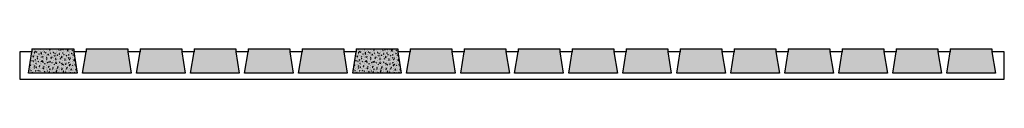
# Model space of a CAD drawing. Units: inches. Extents: x 48.7 to 58.7, y 15.4 to 15.7.
import ezdxf

# ---------------------------------------------------------------- set-up
doc = ezdxf.new("R2010")
doc.units = ezdxf.units.IN
doc.header["$MEASUREMENT"] = 0
doc.layers.add('Tread', color=50, linetype='Continuous', lineweight=25)
pattern_1 = [(50, (0, 0), (0.0215178055, -0.001882564), [0.00225, -0.02475]), (355, (0, 0), (-0.00416254, 0.022565764), [0.0018, -0.0198]), (100.451444, (0.001793, -0.000157), (0.0173552654, 0.0206832), [0.001912206, -0.021034263]), (46.1842, (0, 0.006), (0.03201724, -0.004965578), [0.003375, -0.037125]), (96.635635, (0.002668, 0.005586), (0.028039858, 0.029223558), [0.00286831, -0.031551413]), (351.184164, (0, 0.006), (0.028039858, 0.029223558), [0.0027, -0.0297]), (21, (0.003, 0.0045), (0.0179072116, -0.0120785667), [0.00225, -0.02475]), (326, (0.003, 0.0045), (0.00729946, 0.021754501), [0.0018, -0.0198]), (71.451445, (0.004492, 0.003493), (0.025206671, 0.0096759346), [0.001912206, -0.021034263]), (37.5, (0, 0), (0.0003647957, 0.0099868156), [0, -0.01956, 0, -0.0201, 0, -0.019875]), (7.5, (0, 0), (0.0078920861, 0.0118323514), [0, -0.01146, 0, -0.01911, 0, -0.007575]), (327.5, (-0.00669, 0), (0.0160146731, -0.0006766462), [0, -0.0075, 0, -0.0234, 0, -0.03105]), (317.5, (-0.00969, 0), (0.017495585, 0.0030031495), [0, -0.00975, 0, -0.01554, 0, -0.02205])]

msp = doc.modelspace()

# ---------------------------------------------------------------- hatches: boundary and pattern name
at = {"layer": 'Tread', "linetype": 'Continuous'}
h = msp.add_hatch(dxfattribs=at)
h.set_pattern_fill('AR-CONC', color=0, scale=0.006478)
h.set_pattern_definition([(50, (-2023.658837, -17.783288), (0.04646358834, -0.00406503726), [0.004858445, -0.0534428947]), (355, (-2023.658837, -17.78329), (-0.0089882096, 0.0487264545), [0.003886756, -0.0427543157]), (100.4514445, (-2023.654965, -17.783626), (0.0374753786, 0.0446614167), [0.0041290429, -0.0454194716]), (46.1842, (-2023.65884, -17.77033), (0.0691351103, -0.0107222176), [0.0072876675, -0.080164342]), (96.6356355, (-2023.653076, -17.771225), (0.060546715, 0.0631026882), [0.0061935678, -0.0681292457]), (351.184164, (-2023.65884, -17.77033), (0.060546715, 0.0631026882), [0.005830134, -0.0641314737]), (21, (-2023.65236, -17.77357), (0.03866720085, -0.0260813563), [0.004858445, -0.0534428947]), (326, (-2023.65236, -17.77357), (0.0157617887, 0.0469746878), [0.003886756, -0.0427543157]), (71.4514447, (-2023.649137, -17.775744), (0.05442898905, 0.0208933314), [0.0041290427, -0.0454194716]), (37.5, (-2023.658837, -17.783288), (0.0007877065, 0.02156461959), [0, -0.0422360816, 0, -0.0434021084, 0, -0.0429162639]), (7.5, (-2023.658837, -17.783288), (0.0170414516, 0.0255497013), [0, -0.0247456797, 0, -0.0412643926, 0, -0.01635676473]), (327.5, (-2023.673283, -17.783288), (0.03458062572, -0.00146108804), [0, -0.01619481656, 0, -0.05052782767, 0, -0.06704654057]), (317.5, (-2023.67976, -17.783288), (0.03777837214, 0.0064847273), [0, -0.02105326153, 0, -0.0335556599, 0, -0.0476127607])])
h.paths.add_polyline_path([(49.199, 15.671), (49.199, 15.703), (48.775, 15.703), (48.775, 15.671), (48.74, 15.456), (49.234, 15.456)])
h = msp.add_hatch(dxfattribs=at)
h.set_pattern_fill('AR-CONC', color=0, scale=0.003)
h.set_pattern_definition(pattern_1)
h.paths.add_polyline_path([(49.199, 15.671), (49.199, 15.703), (48.775, 15.703), (48.775, 15.671), (48.74, 15.456), (49.234, 15.456)])
h = msp.add_hatch(dxfattribs=at)
h.set_pattern_fill('AR-CONC', color=0, scale=0.003)
h.set_pattern_definition(pattern_1)
h.paths.add_polyline_path([(49.747, 15.671), (49.747, 15.703), (49.324, 15.703), (49.324, 15.671), (49.289, 15.456), (49.782, 15.456)])
h = msp.add_hatch(dxfattribs=at)
h.set_pattern_fill('AR-CONC', color=0, scale=0.003)
h.set_pattern_definition(pattern_1)
h.paths.add_polyline_path([(50.296, 15.671), (50.296, 15.703), (49.872, 15.703), (49.872, 15.671), (49.837, 15.456), (50.331, 15.456)])
h = msp.add_hatch(dxfattribs=at)
h.set_pattern_fill('AR-CONC', color=0, scale=0.003)
h.set_pattern_definition(pattern_1)
h.paths.add_polyline_path([(50.844, 15.671), (50.844, 15.703), (50.421, 15.703), (50.421, 15.671), (50.386, 15.456), (50.88, 15.456)])
h = msp.add_hatch(dxfattribs=at)
h.set_pattern_fill('AR-CONC', color=0, scale=0.003)
h.set_pattern_definition(pattern_1)
h.paths.add_polyline_path([(51.393, 15.671), (51.393, 15.703), (50.969, 15.703), (50.969, 15.671), (50.934, 15.456), (51.428, 15.456)])
h = msp.add_hatch(dxfattribs=at)
h.set_pattern_fill('AR-CONC', color=0, scale=0.003)
h.set_pattern_definition(pattern_1)
h.paths.add_polyline_path([(51.942, 15.671), (51.942, 15.703), (51.518, 15.703), (51.518, 15.671), (51.483, 15.456), (51.977, 15.456)])
h = msp.add_hatch(dxfattribs=at)
h.set_pattern_fill('AR-CONC', color=0, scale=0.006478)
h.set_pattern_definition([(50, (-2020.367242, -17.783288), (0.04646358834, -0.00406503726), [0.004858445, -0.0534428947]), (355, (-2020.36724, -17.78329), (-0.0089882096, 0.0487264545), [0.003886756, -0.0427543157]), (100.4514445, (-2020.36337, -17.783626), (0.0374753786, 0.0446614167), [0.0041290429, -0.0454194716]), (46.1842, (-2020.36724, -17.77033), (0.0691351103, -0.0107222176), [0.0072876675, -0.080164342]), (96.6356355, (-2020.36148, -17.771225), (0.060546715, 0.0631026882), [0.0061935678, -0.0681292457]), (351.184164, (-2020.36724, -17.77033), (0.060546715, 0.0631026882), [0.005830134, -0.0641314737]), (21, (-2020.360764, -17.77357), (0.03866720085, -0.0260813563), [0.004858445, -0.0534428947]), (326, (-2020.360764, -17.77357), (0.0157617887, 0.0469746878), [0.003886756, -0.0427543157]), (71.4514447, (-2020.35754, -17.775744), (0.05442898905, 0.0208933314), [0.0041290427, -0.0454194716]), (37.5, (-2020.367242, -17.783288), (0.0007877065, 0.02156461959), [0, -0.0422360816, 0, -0.0434021084, 0, -0.0429162639]), (7.5, (-2020.367242, -17.783288), (0.0170414516, 0.0255497013), [0, -0.0247456797, 0, -0.0412643926, 0, -0.01635676473]), (327.5, (-2020.381688, -17.783288), (0.03458062572, -0.00146108804), [0, -0.01619481656, 0, -0.05052782767, 0, -0.06704654057]), (317.5, (-2020.388166, -17.783288), (0.03777837214, 0.0064847273), [0, -0.02105326153, 0, -0.0335556599, 0, -0.0476127607])])
h.paths.add_polyline_path([(52.49, 15.671), (52.49, 15.703), (52.067, 15.703), (52.067, 15.671), (52.032, 15.456), (52.525, 15.456)])
h = msp.add_hatch(dxfattribs=at)
h.set_pattern_fill('AR-CONC', color=0, scale=0.003)
h.set_pattern_definition(pattern_1)
h.paths.add_polyline_path([(52.49, 15.671), (52.49, 15.703), (52.067, 15.703), (52.067, 15.671), (52.032, 15.456), (52.525, 15.456)])
h = msp.add_hatch(dxfattribs=at)
h.set_pattern_fill('AR-CONC', color=0, scale=0.003)
h.set_pattern_definition(pattern_1)
h.paths.add_polyline_path([(53.039, 15.671), (53.039, 15.703), (52.615, 15.703), (52.615, 15.671), (52.58, 15.456), (53.074, 15.456)])
h = msp.add_hatch(dxfattribs=at)
h.set_pattern_fill('AR-CONC', color=0, scale=0.003)
h.set_pattern_definition(pattern_1)
h.paths.add_polyline_path([(53.587, 15.671), (53.587, 15.703), (53.164, 15.703), (53.164, 15.671), (53.129, 15.456), (53.623, 15.456)])
h = msp.add_hatch(dxfattribs=at)
h.set_pattern_fill('AR-CONC', color=0, scale=0.003)
h.set_pattern_definition(pattern_1)
h.paths.add_polyline_path([(54.136, 15.671), (54.136, 15.703), (53.712, 15.703), (53.712, 15.671), (53.677, 15.456), (54.171, 15.456)])
h = msp.add_hatch(dxfattribs=at)
h.set_pattern_fill('AR-CONC', color=0, scale=0.003)
h.set_pattern_definition(pattern_1)
h.paths.add_polyline_path([(54.685, 15.671), (54.685, 15.703), (54.261, 15.703), (54.261, 15.671), (54.226, 15.456), (54.72, 15.456)])
h = msp.add_hatch(dxfattribs=at)
h.set_pattern_fill('AR-CONC', color=0, scale=0.003)
h.set_pattern_definition(pattern_1)
h.paths.add_polyline_path([(55.233, 15.671), (55.233, 15.703), (54.81, 15.703), (54.81, 15.671), (54.775, 15.456), (55.268, 15.456)])
h = msp.add_hatch(dxfattribs=at)
h.set_pattern_fill('AR-CONC', color=0, scale=0.003)
h.set_pattern_definition(pattern_1)
h.paths.add_polyline_path([(55.782, 15.671), (55.782, 15.703), (55.358, 15.703), (55.358, 15.671), (55.323, 15.456), (55.817, 15.456)])
h = msp.add_hatch(dxfattribs=at)
h.set_pattern_fill('AR-CONC', color=0, scale=0.003)
h.set_pattern_definition(pattern_1)
h.paths.add_polyline_path([(56.33, 15.671), (56.33, 15.703), (55.907, 15.703), (55.907, 15.671), (55.872, 15.456), (56.366, 15.456)])
h = msp.add_hatch(dxfattribs=at)
h.set_pattern_fill('AR-CONC', color=0, scale=0.003)
h.set_pattern_definition(pattern_1)
h.paths.add_polyline_path([(56.879, 15.671), (56.879, 15.703), (56.455, 15.703), (56.455, 15.671), (56.42, 15.456), (56.914, 15.456)])
h = msp.add_hatch(dxfattribs=at)
h.set_pattern_fill('AR-CONC', color=0, scale=0.003)
h.set_pattern_definition(pattern_1)
h.paths.add_polyline_path([(57.428, 15.671), (57.428, 15.703), (57.004, 15.703), (57.004, 15.671), (56.969, 15.456), (57.463, 15.456)])
h = msp.add_hatch(dxfattribs=at)
h.set_pattern_fill('AR-CONC', color=0, scale=0.003)
h.set_pattern_definition(pattern_1)
h.paths.add_polyline_path([(57.976, 15.671), (57.976, 15.703), (57.553, 15.703), (57.553, 15.671), (57.518, 15.456), (58.011, 15.456)])
h = msp.add_hatch(dxfattribs=at)
h.set_pattern_fill('AR-CONC', color=0, scale=0.003)
h.set_pattern_definition(pattern_1)
h.paths.add_polyline_path([(58.525, 15.671), (58.525, 15.703), (58.101, 15.703), (58.101, 15.671), (58.066, 15.456), (58.56, 15.456)])

# ---------------------------------------------------------------- linework, layer by layer
at = {"layer": 'Tread', "color": 0, "linetype": 'Continuous'}
for p, q in [((48.775, 15.703), (48.775, 15.671)), ((48.775, 15.703), (49.199, 15.703)), ((49.199, 15.703), (49.199, 15.671)), ((49.324, 15.703), (49.324, 15.671)), ((49.324, 15.703), (49.747, 15.703)), ((49.747, 15.703), (49.747, 15.671)), ((49.872, 15.703), (49.872, 15.671)), ((49.872, 15.703), (50.296, 15.703)), ((50.296, 15.703), (50.296, 15.671)), ((50.421, 15.703), (50.421, 15.671)), ((50.421, 15.703), (50.844, 15.703)), ((50.844, 15.703), (50.844, 15.671)), ((50.969, 15.703), (50.969, 15.671)), ((50.969, 15.703), (51.393, 15.703)), ((51.393, 15.703), (51.393, 15.671)), ((51.518, 15.703), (51.518, 15.671)), ((51.518, 15.703), (51.942, 15.703)), ((51.942, 15.703), (51.942, 15.671)), ((52.067, 15.703), (52.067, 15.671)), ((52.067, 15.703), (52.49, 15.703)), ((52.067, 15.703), (52.067, 15.703)), ((52.067, 15.703), (52.067, 15.671)), ((52.067, 15.703), (52.49, 15.703)), ((52.49, 15.703), (52.49, 15.671)), ((52.49, 15.703), (52.49, 15.671)), ((52.615, 15.703), (52.615, 15.671)), ((52.615, 15.703), (53.039, 15.703)), ((53.039, 15.703), (53.039, 15.671)), ((53.164, 15.703), (53.164, 15.671)), ((53.164, 15.703), (53.587, 15.703)), ((53.587, 15.703), (53.587, 15.671)), ((53.712, 15.703), (53.712, 15.671)), ((53.712, 15.703), (54.136, 15.703)), ((54.136, 15.703), (54.136, 15.671)), ((54.261, 15.703), (54.261, 15.671)), ((54.261, 15.703), (54.685, 15.703)), ((54.685, 15.703), (54.685, 15.671)), ((54.81, 15.703), (54.81, 15.671)), ((54.81, 15.703), (55.233, 15.703)), ((55.233, 15.703), (55.233, 15.671)), ((55.358, 15.703), (55.358, 15.703)), ((55.358, 15.703), (55.358, 15.671)), ((55.358, 15.703), (55.782, 15.703)), ((55.782, 15.703), (55.782, 15.671)), ((55.907, 15.703), (55.907, 15.671)), ((55.907, 15.703), (56.33, 15.703)), ((56.33, 15.703), (56.33, 15.671)), ((56.455, 15.703), (56.455, 15.671)), ((56.455, 15.703), (56.879, 15.703)), ((56.879, 15.703), (56.879, 15.671)), ((57.004, 15.703), (57.004, 15.671)), ((57.004, 15.703), (57.428, 15.703)), ((57.428, 15.703), (57.428, 15.671)), ((57.553, 15.703), (57.553, 15.671)), ((57.553, 15.703), (57.976, 15.703)), ((57.976, 15.703), (57.976, 15.671)), ((58.101, 15.703), (58.101, 15.671)), ((58.101, 15.703), (58.525, 15.703)), ((58.525, 15.703), (58.525, 15.671))]:
    msp.add_line(p, q, dxfattribs=at)
msp.add_lwpolyline([(58.65, 15.394), (58.65, 15.671), (58.525, 15.671), (58.56, 15.456), (58.066, 15.456), (58.101, 15.671), (57.976, 15.671), (58.011, 15.456), (57.518, 15.456), (57.553, 15.671), (57.428, 15.671), (57.463, 15.456), (56.969, 15.456), (57.004, 15.671), (56.879, 15.671), (56.914, 15.456), (56.42, 15.456), (56.455, 15.671), (56.33, 15.671), (56.366, 15.456), (55.872, 15.456), (55.907, 15.671), (55.782, 15.671), (55.817, 15.456), (55.323, 15.456), (55.358, 15.671), (55.233, 15.671), (55.268, 15.456), (54.775, 15.456), (54.81, 15.671), (54.685, 15.671), (54.72, 15.456), (54.226, 15.456), (54.261, 15.671), (54.136, 15.671), (54.171, 15.456), (53.677, 15.456), (53.712, 15.671), (53.587, 15.671), (53.623, 15.456), (53.129, 15.456), (53.164, 15.671), (53.039, 15.671), (53.074, 15.456), (52.58, 15.456), (52.615, 15.671), (52.49, 15.671), (52.525, 15.456), (52.032, 15.456), (52.067, 15.671), (51.942, 15.671), (51.977, 15.456), (51.483, 15.456), (51.518, 15.671), (51.393, 15.671), (51.428, 15.456), (50.934, 15.456), (50.969, 15.671), (50.844, 15.671), (50.88, 15.456), (50.386, 15.456), (50.421, 15.671), (50.296, 15.671), (50.331, 15.456), (49.837, 15.456), (49.872, 15.671), (49.747, 15.671), (49.782, 15.456), (49.289, 15.456), (49.324, 15.671), (49.199, 15.671), (49.234, 15.456), (48.74, 15.456), (48.775, 15.671), (48.65, 15.671), (48.65, 15.394)], close=True, dxfattribs=at)

doc.saveas('drawing.dxf')
